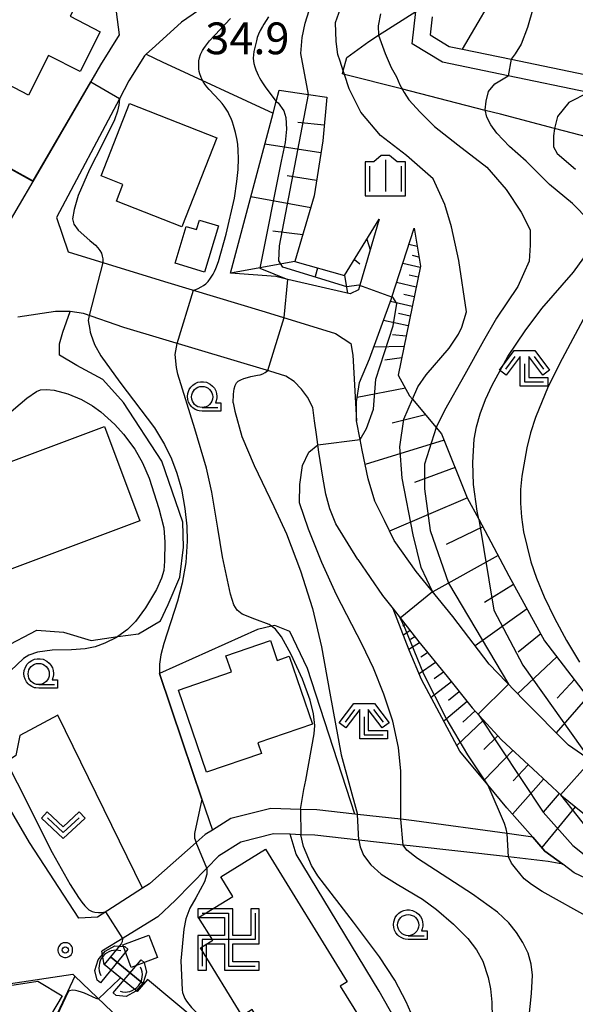
# Model space of a CAD drawing. Extents: x -24001 to -22000, y 99000 to 100500.
# Drawn here: x -23334 to -23269, y 99822 to 99938 of the extents above; entities that cross this region are included whole.
import ezdxf
from ezdxf.enums import TextEntityAlignment as Align

# ---------------------------------------------------------------- set-up
doc = ezdxf.new("R2010")
doc.units = 0
doc.header["$MEASUREMENT"] = 0
doc.layers.get('0').update_dxf_attribs({"color": 50, "linetype": 'CONTINUOUS'})
for name, color, linetype in [('2101000', 7, 'CONTINUOUS'), ('2101001', 252, 'CONTINUOUS'), ('3001000', 6, 'CONTINUOUS'), ('4219000', 30, 'CONTINUOUS'), ('5101000', 4, 'CONTINUOUS'), ('5101001', 136, 'CONTINUOUS'), ('6101110', 72, 'CONTINUOUS'), ('6101120', 112, 'CONTINUOUS'), ('6101990', 93, 'CONTINUOUS'), ('6110000', 232, 'CONTINUOUS'), ('6301000', 3, 'CONTINUOUS'), ('6313000', 90, 'CONTINUOUS'), ('6331000', 90, 'CONTINUOUS'), ('6333000', 90, 'CONTINUOUS'), ('6334000', 90, 'CONTINUOUS'), ('7101000', 20, 'CONTINUOUS'), ('7101001', 23, 'CONTINUOUS'), ('7102000', 40, 'CONTINUOUS'), ('7102001', 43, 'CONTINUOUS'), ('7312000', 6, 'CONTINUOUS'), ('CLIP_BOX', 4, 'CONTINUOUS')]:
    doc.layers.add(name, color=color, linetype=linetype)
doc.layers.add('3522000', color=52, linetype='CONTINUOUS', lineweight=30)
doc.styles.add('Dm_Anotation', font='romans.shx', dxfattribs={"bigfont": 'pscdm.shx'})
doc.styles.get("Standard").update_dxf_attribs({"font": 'romans.shx', "bigfont": 'pscdm.shx'})

# ---------------------------------------------------------------- blocks, each defined once
blk = doc.blocks.new('631300')
at = {"linetype": 'Continuous', "flags": 128}
blk.add_lwpolyline([(-0.75, 0.35), (0, -0.35), (0.75, 0.35)], dxfattribs=at)
at = {"layer": 'CLIP_BOX', "flags": 128}
blk.add_lwpolyline([(-0.753, 0.626), (-1.031, 0.338), (0, -0.624), (1.031, 0.338), (0.753, 0.626), (0, -0.076), (-0.753, 0.626)], dxfattribs=at)
blk = doc.blocks.new('633100')
at = {"linetype": 'Continuous', "flags": 128}
blk.add_lwpolyline([(0, -0.5), (0.75, -0.5)], dxfattribs=at)
at = {"linetype": 'Continuous'}
blk.add_circle((0, 0), 0.5, dxfattribs=at)
at = {"layer": 'CLIP_BOX', "flags": 128}
blk.add_lwpolyline([(0.892, -0.277), (0.892, -0.677), (0, -0.677), (-0.136, -0.66), (-0.203, -0.647), (-0.33, -0.594), (-0.444, -0.518), (-0.493, -0.47), (-0.579, -0.364), (-0.644, -0.244), (-0.683, -0.113), (-0.697, 0.023), (-0.683, 0.159), (-0.617, 0.353), (-0.541, 0.467), (-0.444, 0.564), (-0.33, 0.64), (-0.203, 0.693), (-0.069, 0.72), (0.069, 0.72), (0.203, 0.693), (0.387, 0.602), (0.493, 0.516), (0.579, 0.41), (0.644, 0.29), (0.683, 0.159), (0.697, 0.023), (0.697, -0.046), (0.67, -0.18), (0.63, -0.277), (0.892, -0.277)], dxfattribs=at)
blk = doc.blocks.new('633300')
at = {"linetype": 'Continuous', "flags": 128}
for points in [[(-0.45, 0.6), (-0.9, 0)], [(0.45, 0.6), (0.9, 0)], [(0, 0.25), (0, -0.6), (0.9, -0.6)]]:
    blk.add_lwpolyline(points, dxfattribs=at)
at = {"layer": 'CLIP_BOX', "flags": 128}
blk.add_lwpolyline([(-0.49, 0.88), (0.49, 0.88), (1.18, -0.04), (0.86, -0.28), (0.2, 0.6), (0.2, -0.4), (1.1, -0.4), (1.1, -0.8), (-0.2, -0.8), (-0.2, 0.6), (-0.86, -0.28), (-1.18, -0.04), (-0.49, 0.88)], dxfattribs=at)
blk = doc.blocks.new('633400')
at = {"linetype": 'Continuous', "flags": 128}
for points in [[(0, 0.75), (0, -0.75)], [(-0.75, 0.45), (-0.75, -0.75)], [(0.75, 0.45), (0.75, -0.75)]]:
    blk.add_lwpolyline(points, dxfattribs=at)
at = {"layer": 'CLIP_BOX', "flags": 128}
blk.add_lwpolyline([(-0.95, -0.95), (0.95, -0.95), (0.95, 0.65), (0.55, 0.65), (0.2, 0.95), (-0.2, 0.95), (-0.55, 0.65), (-0.95, 0.65), (-0.95, -0.95)], dxfattribs=at)
blk = doc.blocks.new('731200')
at = {"linetype": 'Continuous'}
blk.add_circle((0, 0), 0.15, dxfattribs=at)
at = {"layer": 'CLIP_BOX'}
blk.add_lwpolyline([(0.034, 0.348), (-0.034, 0.348), (-0.102, 0.335), (-0.165, 0.309), (-0.222, 0.271), (-0.271, 0.222), (-0.309, 0.165), (-0.335, 0.102), (-0.348, 0.034), (-0.348, -0.034), (-0.335, -0.102), (-0.309, -0.165), (-0.271, -0.222), (-0.222, -0.271), (-0.165, -0.309), (-0.102, -0.335), (-0.034, -0.348), (0.034, -0.348), (0.102, -0.335), (0.165, -0.309), (0.222, -0.271), (0.271, -0.222), (0.309, -0.165), (0.335, -0.102), (0.348, -0.034), (0.348, 0.034), (0.335, 0.102), (0.309, 0.165), (0.271, 0.222), (0.222, 0.271), (0.165, 0.309), (0.102, 0.335)], close=True, dxfattribs=at)
at = {"linetype": 'Continuous'}
blk.add_attdef('ATT', text='', height=1.5, dxfattribs=at).set_placement((1.5, 0), align=Align.MIDDLE_LEFT)
blk = doc.blocks.new('421900')
at = {"linetype": 'Continuous'}
blk.add_arc((-0.312, 0), 0.812, 292.6199, 67.3801, dxfattribs=at)
at = {"layer": 'CLIP_BOX', "flags": 128}
blk.add_lwpolyline([(-0.2, 1.025), (0, 1.025), (0.374, 0.752), (0.576, 0.264), (0.576, -0.264), (0.374, -0.752), (0, -1.025), (-0.2, -1.025), (-0.2, 1.025)], dxfattribs=at)
blk = doc.blocks.new('352200')
at = {"linetype": 'Continuous', "flags": 128}
for points in [[(-1.25, 1.25), (0, 1.25), (0, -1.25), (1.25, -1.25)], [(1.25, 1.25), (1.25, 0), (-1.25, 0), (-1.25, -1.25)]]:
    blk.add_lwpolyline(points, dxfattribs=at)
at = {"layer": 'CLIP_BOX', "flags": 128}
blk.add_lwpolyline([(-1.45, 1.45), (-1.45, 1.05), (-0.2, 1.05), (-0.2, 0.2), (-1.45, 0.2), (-1.45, -1.45), (-1.05, -1.45), (-1.05, -0.2), (-0.2, -0.2), (-0.2, -1.45), (1.45, -1.45), (1.45, -1.05), (0.2, -1.05), (0.2, -0.2), (1.45, -0.2), (1.45, 1.45), (1.05, 1.45), (1.05, 0.2), (0.2, 0.2), (0.2, 1.45), (-1.45, 1.45)], dxfattribs=at)

msp = doc.modelspace()

# ---------------------------------------------------------------- linework, layer by layer
at = {"layer": '2101000'}
for points in [[(-23219.17, 99918.97), (-23226.88, 99920.7), (-23232.95, 99922.06), (-23242.64, 99924.18), (-23244.33, 99924.54), (-23252.68, 99926.34), (-23259.08, 99927.72), (-23267.2, 99929.41), (-23276.7, 99931.38), (-23284.44, 99932.99), (-23288.03, 99935.16), (-23287.59, 99938.97), (-23279.88, 99952.9), (-23274.93, 99961.85), (-23271.67, 99967.75), (-23275.69, 99964.98), (-23298.87, 99949.02), (-23315.3, 99937.71), (-23318.37, 99934.92), (-23319.48, 99933.91), (-23319.66, 99933.75), (-23321.52, 99930.76), (-23322.63, 99928.67), (-23330.07, 99914.65)], [(-23336.03, 99913.39), (-23332.82, 99918.9), (-23324.82, 99932.65), (-23322.61, 99936.21), (-23323.08, 99939.82), (-23326.37, 99941.59)], [(-23285.65, 99938.35), (-23285.9, 99936.2), (-23283.67, 99934.85), (-23282.07, 99934.52), (-23276.31, 99933.33), (-23266.68, 99931.34), (-23258.59, 99929.66), (-23252.37, 99928.32), (-23244.49, 99926.62), (-23242.97, 99926.29), (-23242.22, 99926.13), (-23232.52, 99924.01), (-23226.39, 99922.64), (-23218.55, 99920.88)], [(-23330.07, 99914.65), (-23328.68, 99910.57), (-23317.28, 99907.09), (-23305.4, 99903.49), (-23297.07, 99900.94), (-23295.27, 99899.74), (-23295.05, 99898.39), (-23294.59, 99890.62)], [(-23294.46, 99874.24), (-23297.06, 99878.45), (-23297.76, 99880.22), (-23298.22, 99881.97), (-23298.59, 99883.96), (-23299.07, 99886.92), (-23299.33, 99889.01), (-23299.55, 99890.61), (-23299.76, 99892.18), (-23300.38, 99893.41), (-23301.12, 99894.37), (-23301.97, 99895.25), (-23302.94, 99895.89), (-23304.85, 99896.48), (-23322.12, 99901.66), (-23326.85, 99903.29), (-23328.44, 99903.54), (-23330.19, 99903.55), (-23334.61, 99902.86)], [(-23222.79, 99837.99), (-23227.35, 99837.58), (-23231.42, 99837.58), (-23235.3, 99837.7), (-23238.94, 99837.96), (-23243.24, 99838.9), (-23248.08, 99840.62), (-23251.91, 99842.07), (-23256.42, 99844.2), (-23261.07, 99846.5), (-23265.56, 99849.56), (-23269.57, 99852.3), (-23274.81, 99857.62), (-23278.94, 99861.88), (-23283.23, 99867.52), (-23287.57, 99872.83), (-23290.14, 99876.5), (-23291.31, 99878.86), (-23292.45, 99881.15), (-23293.21, 99883.75), (-23293.93, 99887.14), (-23294.17, 99888.41), (-23294.59, 99890.62)], [(-23294.46, 99874.24), (-23291.55, 99869.98), (-23290.27, 99868.43)], [(-23290.27, 99868.43), (-23287.25, 99864.5), (-23283.9, 99860.41), (-23280.93, 99856.74), (-23277.45, 99852.94), (-23273.72, 99849.46), (-23270.35, 99846.32), (-23267.04, 99843.66), (-23263.69, 99841.4), (-23259.12, 99838.88), (-23254.4, 99836.96), (-23248.97, 99835.12), (-23243.67, 99833.57), (-23237.39, 99832.31), (-23236.47, 99832.13), (-23231.22, 99831.13), (-23225.6, 99830.51), (-23220.56, 99829.93), (-23215.58, 99829.9), (-23212.1, 99829.98), (-23208.36, 99830.73), (-23204.13, 99831.91), (-23198.32, 99834.32)], [(-23319.88, 99835.41), (-23325.2, 99832.01), (-23327.43, 99831.87), (-23333.24, 99840.82), (-23344.43, 99859.96), (-23346.59, 99861.54)], [(-23273.78, 99841.45), (-23276.79, 99841.87), (-23287.78, 99843.38), (-23289.35, 99843.56), (-23294.47, 99844.13), (-23294.79, 99844.17), (-23299.29, 99844.67), (-23301.24, 99844.73), (-23304.73, 99844.85), (-23309.46, 99843.66), (-23311.64, 99842.29), (-23312.49, 99841.76), (-23313.55, 99840.82), (-23318.32, 99836.61), (-23319.07, 99835.94), (-23319.88, 99835.41)], [(-23270.24, 99838.25), (-23271.97, 99838.58), (-23276.65, 99839.11), (-23288.27, 99840.42), (-23289.08, 99840.51), (-23294.34, 99841.1), (-23299.51, 99841.68), (-23301.18, 99841.73), (-23302.43, 99841.78), (-23304.41, 99841.84), (-23308.27, 99840.87), (-23310.9, 99839.22), (-23312.31, 99837.78), (-23316, 99834.02), (-23318.07, 99832.05), (-23322.9, 99829.09), (-23324.72, 99827.98)], [(-23305.75, 99808.84), (-23307.85, 99812.68), (-23308.53, 99814.38), (-23309.2, 99815.64), (-23309.95, 99816.68), (-23310.67, 99817.42), (-23319.29, 99824.64), (-23320.51, 99823.21), (-23324.42, 99826.4), (-23324.72, 99827.98)], [(-23379.67, 99817.5), (-23356.99, 99820.92), (-23328.12, 99825.26), (-23327.9, 99825.01), (-23319.08, 99816.61), (-23317.1, 99814.74), (-23313.6, 99811.41), (-23308.34, 99804.51), (-23306.99, 99802.75), (-23306.3, 99801.59), (-23303.39, 99796.74), (-23302.44, 99795.17), (-23301.76, 99794.04), (-23298.56, 99789.6), (-23293.36, 99782.37), (-23291.92, 99780.92), (-23291.67, 99780.66), (-23291.15, 99780.13), (-23286.1, 99775.02), (-23285.66, 99774.58), (-23285.26, 99774.17)]]:
    msp.add_lwpolyline(points, dxfattribs=at)
at = {"layer": '2101001'}
msp.add_lwpolyline([(-23273.78, 99841.45), (-23272.33, 99839.8), (-23270.24, 99838.25)], dxfattribs=at)
at = {"layer": '3001000'}
for points in [[(-23345.95, 99947.6), (-23336.07, 99942.59), (-23334.95, 99944.79), (-23327.21, 99940.87), (-23328.46, 99938.4), (-23324.88, 99936.58), (-23327.26, 99931.89), (-23331, 99933.79), (-23333.38, 99929.1), (-23336.81, 99930.85), (-23337.72, 99929.06), (-23341.76, 99931.11), (-23340.9, 99932.82), (-23350.87, 99937.88)], [(-23321.42, 99928.11), (-23311.1, 99924.05), (-23315.24, 99913.54), (-23322.98, 99916.58), (-23322.21, 99918.55), (-23324.78, 99919.56)], [(-23310.9, 99913.66), (-23312.55, 99908.18), (-23316.04, 99909.23), (-23314.73, 99913.59), (-23313.5, 99913.22), (-23313.16, 99914.34)], [(-23320.22, 99878.82), (-23341.06, 99871.03), (-23345.22, 99882.15), (-23324.38, 99889.95)], [(-23305.84, 99851.33), (-23312.34, 99849.11), (-23315.66, 99858.82), (-23309.39, 99860.96), (-23310.04, 99862.87), (-23304.77, 99864.68), (-23303.97, 99862.33), (-23302.57, 99862.81), (-23299.82, 99854.78), (-23306.27, 99852.58)], [(-23294.21, 99820.12), (-23303.01, 99814.7), (-23306.94, 99821.08), (-23308.12, 99820.36), (-23313.05, 99828.37), (-23311.6, 99829.26), (-23313.26, 99831.96), (-23309.21, 99834.45), (-23310.64, 99836.77), (-23305.35, 99840.03), (-23295.69, 99824.37), (-23296.52, 99823.86)], [(-23318.14, 99827.22), (-23321.23, 99826.06), (-23322.23, 99828.71), (-23319.14, 99829.87)], [(-23335.65, 99812.16), (-23341.52, 99815.66), (-23337.95, 99821.64), (-23337.55, 99821.41), (-23336.09, 99823.86), (-23332.27, 99824.42), (-23329.38, 99822.69)]]:
    msp.add_lwpolyline(points, close=True, dxfattribs=at)
at = {"layer": '5101000'}
for points in [[(-23319.75, 99824.1), (-23323.68, 99827.31)], [(-23320.51, 99823.21), (-23324.42, 99826.4)]]:
    msp.add_lwpolyline(points, dxfattribs=at)
at = {"layer": '5101001'}
for points in [[(-23323.68, 99827.31), (-23324.42, 99826.4)], [(-23319.75, 99824.1), (-23320.51, 99823.21)]]:
    msp.add_lwpolyline(points, dxfattribs=at)
at = {"layer": '6101110'}
for points in [[(-23298.1, 99928.85), (-23298.59, 99923.68), (-23299.61, 99917.18), (-23301.88, 99909.42), (-23296.01, 99907.77), (-23291.91, 99914.43)], [(-23287.8, 99913.39), (-23287.04, 99908.87), (-23289.69, 99896), (-23288.33, 99893.58), (-23288, 99893.19), (-23285.18, 99889.83), (-23284.54, 99889.07), (-23281.51, 99881.54), (-23280.15, 99878.99), (-23276.6, 99872.31), (-23272.37, 99864.62), (-23267.46, 99858.23), (-23263.32, 99854.02), (-23260.21, 99851.61), (-23258.39, 99850.21), (-23250.76, 99846.34), (-23246.29, 99844.68), (-23246.12, 99844.64), (-23240.91, 99843.33), (-23236.37, 99842.42), (-23230.85, 99841.99), (-23227.7, 99842.09), (-23222.6, 99842.73)], [(-23290.27, 99868.43), (-23287.25, 99864.5), (-23283.9, 99860.41), (-23280.93, 99856.74), (-23277.45, 99852.94), (-23273.72, 99849.46), (-23270.35, 99846.32), (-23267.04, 99843.66), (-23263.69, 99841.4), (-23259.12, 99838.88), (-23254.4, 99836.96), (-23248.97, 99835.12), (-23243.67, 99833.57), (-23237.39, 99832.31), (-23236.47, 99832.13), (-23231.22, 99831.13), (-23225.6, 99830.51), (-23220.56, 99829.93), (-23215.58, 99829.9), (-23212.1, 99829.98), (-23208.36, 99830.73), (-23204.13, 99831.91), (-23198.32, 99834.32)]]:
    msp.add_lwpolyline(points, dxfattribs=at)
at = {"layer": '6101120'}
for points in [[(-23291.91, 99914.43), (-23294.22, 99906.63), (-23294.38, 99906.1), (-23295.37, 99905.62), (-23302.73, 99907.33), (-23304.15, 99907.66), (-23309.5, 99908.08), (-23304.45, 99926.97), (-23304.08, 99928.35), (-23303.73, 99929.67), (-23300.26, 99929.16), (-23298.1, 99928.85)], [(-23265.56, 99849.56), (-23269.57, 99852.3), (-23274.81, 99857.62), (-23278.94, 99861.88), (-23283.23, 99867.52), (-23287.57, 99872.83), (-23290.14, 99876.5), (-23291.31, 99878.86), (-23292.45, 99881.15), (-23293.21, 99883.75), (-23293.93, 99887.14), (-23294.17, 99888.41), (-23294.59, 99890.62), (-23294.6, 99892.87), (-23294.24, 99895.16), (-23293.06, 99897.94), (-23290.47, 99905.06), (-23290.41, 99905.24), (-23287.8, 99913.39)], [(-23262.52, 99834.23), (-23268.88, 99837.24), (-23270.24, 99838.25), (-23272.33, 99839.8), (-23273.78, 99841.45), (-23276.82, 99844.9), (-23279.09, 99847.64), (-23282.38, 99851.61), (-23286.91, 99860.07), (-23288.4, 99863.55), (-23290.27, 99868.43)]]:
    msp.add_lwpolyline(points, dxfattribs=at)
at = {"layer": '6101990'}
for points in [[(-23298.41, 99925.56), (-23301.54, 99925.85)], [(-23298.81, 99922.27), (-23305.43, 99923.3)], [(-23299.32, 99919), (-23302.81, 99919.54)], [(-23300.02, 99915.77), (-23307.1, 99917.07)], [(-23300.95, 99912.59), (-23304.5, 99913.03)], [(-23293.37, 99912.06), (-23292.98, 99910.81)], [(-23287.43, 99911.21), (-23288.42, 99911.45)], [(-23301.88, 99909.42), (-23309.5, 99908.08)], [(-23294.83, 99909.69), (-23294.23, 99909.15)], [(-23287.07, 99908.72), (-23289.14, 99909.2)], [(-23287.22, 99909.96), (-23288, 99910.14)], [(-23299.2, 99908.67), (-23299.49, 99907.66)], [(-23296.01, 99907.77), (-23295.66, 99905.69)], [(-23287.54, 99906.42), (-23289.86, 99906.96)], [(-23287.31, 99907.57), (-23288.4, 99907.83)], [(-23288.02, 99904.13), (-23290.59, 99904.72)], [(-23287.78, 99905.28), (-23289, 99905.56)], [(-23288.49, 99901.83), (-23291.4, 99902.49)], [(-23288.25, 99902.98), (-23289.63, 99903.29)], [(-23288.74, 99900.62), (-23290.35, 99900.79)], [(-23288.99, 99899.38), (-23292.56, 99899.31)], [(-23289.26, 99898.06), (-23291.26, 99897.78)], [(-23288.83, 99894.47), (-23294.52, 99893.36)], [(-23286.45, 99891.34), (-23290.4, 99890.35)], [(-23284.24, 99888.32), (-23293.57, 99885.45)], [(-23282.95, 99885.11), (-23287.76, 99883.34)], [(-23281.5, 99881.52), (-23290.69, 99877.6)], [(-23279.68, 99878.1), (-23284, 99876)], [(-23277.87, 99874.7), (-23285.6, 99870.42)], [(-23276.04, 99871.29), (-23279.46, 99869.17)], [(-23274.45, 99868.41), (-23280.58, 99864.03)], [(-23288.83, 99866.56), (-23289.12, 99866.36)], [(-23288.28, 99865.84), (-23289.07, 99865.3)], [(-23287.72, 99865.11), (-23288.23, 99864.78)], [(-23272.84, 99865.48), (-23275.51, 99863.29)], [(-23287.16, 99864.39), (-23288.42, 99863.6)], [(-23286.21, 99863.23), (-23287.01, 99862.7)], [(-23270.92, 99862.73), (-23275.56, 99858.39)], [(-23285.27, 99862.07), (-23287.19, 99860.74)], [(-23284.33, 99860.93), (-23285.42, 99860.13)], [(-23283.39, 99859.78), (-23285.77, 99857.94)], [(-23268.86, 99860.05), (-23270.89, 99857.88)], [(-23282.46, 99858.63), (-23283.74, 99857.59)], [(-23267.28, 99858.05), (-23271.01, 99853.76)], [(-23281.53, 99857.48), (-23284.27, 99855.14)], [(-23280.58, 99856.35), (-23282.04, 99855.03)], [(-23279.58, 99855.26), (-23282.73, 99852.26)], [(-23277.9, 99853.43), (-23279.55, 99851.8)], [(-23276.12, 99851.7), (-23279.53, 99848.18)], [(-23274.31, 99850), (-23276.09, 99848.09)], [(-23272.49, 99848.31), (-23276.18, 99844.17)], [(-23270.67, 99846.62), (-23272.56, 99844.41)], [(-23268.75, 99845.04), (-23272.7, 99840.23)]]:
    msp.add_lwpolyline(points, dxfattribs=at)
at = {"layer": '6110000'}
for points in [[(-23332.82, 99918.9), (-23326, 99930.63), (-23324.82, 99932.65), (-23322.61, 99936.21)], [(-23356.31, 99934.19), (-23357.07, 99932.26), (-23356.43, 99931.91), (-23346.12, 99926.23), (-23345.35, 99925.81), (-23332.82, 99918.9)], [(-23317.88, 99860.78), (-23315.16, 99852.72), (-23312.87, 99845.93), (-23311.64, 99842.29)], [(-23323.68, 99827.31), (-23319.75, 99824.1)], [(-23320.51, 99823.21), (-23322.5, 99824.83), (-23324.42, 99826.4)], [(-23327.9, 99825.01), (-23338.49, 99802.51), (-23340.51, 99801.93), (-23345.34, 99800.54)]]:
    msp.add_lwpolyline(points, dxfattribs=at)
at = {"layer": '6301000'}
for points in [[(-23282.07, 99934.52), (-23272.53, 99950.79), (-23265.53, 99962.71), (-23262.8, 99964.6), (-23260.22, 99964.72), (-23257.23, 99963.75), (-23252.26, 99961.92), (-23246.98, 99959.98), (-23237.06, 99956.34), (-23234.61, 99955.09), (-23231.18, 99953.35), (-23230.02, 99952.76)], [(-23242.18, 99917.22), (-23246.06, 99918.31), (-23255.36, 99920.94), (-23258.1, 99921.71), (-23264.07, 99923.28), (-23271.19, 99925.15), (-23277.57, 99926.83), (-23279.38, 99927.29), (-23289.27, 99929.82), (-23296.03, 99931.54), (-23296.26, 99931.6), (-23296.17, 99931.95), (-23295.75, 99933.52), (-23293.15, 99935.43), (-23291.99, 99936.17), (-23287.59, 99938.97)], [(-23319.48, 99933.91), (-23317.57, 99933.03), (-23304.45, 99926.97)], [(-23327.66, 99897.16), (-23329.69, 99898.37), (-23329.72, 99899.7), (-23329.33, 99901.09), (-23328.44, 99903.54)], [(-23343, 99857.52), (-23336.29, 99863.85), (-23332.4, 99865.9), (-23329.23, 99865.67), (-23325.96, 99864.68), (-23322.82, 99865.13), (-23320.36, 99865.48), (-23317.75, 99867.01), (-23316.87, 99868.91), (-23315.47, 99872.17), (-23315.04, 99875.71), (-23315.11, 99878.65), (-23317.62, 99885.87), (-23322.13, 99892.77), (-23324.6, 99895.52), (-23327.66, 99897.16)], [(-23294.79, 99844.17), (-23300.4, 99861.35), (-23302.5, 99865.72), (-23304.24, 99866.46), (-23304.66, 99866.36), (-23306.29, 99865.96), (-23317.88, 99860.78)], [(-23319.88, 99835.41), (-23329.9, 99855.85), (-23334.4, 99853.47), (-23334.85, 99851.11), (-23338.02, 99849)], [(-23286.02, 99812.82), (-23291.92, 99823.27), (-23301.74, 99839.44), (-23302.43, 99841.78)]]:
    msp.add_lwpolyline(points, dxfattribs=at)
at = {"layer": '7101000'}
for points in [[(-23300.26, 99929.16), (-23301.18, 99934.01), (-23301.04, 99935.91), (-23300.66, 99937.58), (-23299.95, 99939.82), (-23298.87, 99942.34), (-23297.64, 99944.57), (-23296.53, 99946.22), (-23294.84, 99948.03), (-23292.42, 99950.2), (-23289.88, 99952.24), (-23284.82, 99955.84), (-23282.33, 99957.72), (-23279.88, 99959.75), (-23277.8, 99961.7), (-23276.6, 99963.15), (-23276.02, 99964.17), (-23275.7, 99964.98)], [(-23301.35, 99880.95), (-23301.3, 99883.1), (-23300.99, 99885.33), (-23300.23, 99886.92), (-23299.17, 99887.78)], [(-23289.35, 99843.56), (-23289.36, 99849.23), (-23289.63, 99852.02), (-23290.31, 99855.13), (-23291.37, 99858.33), (-23292.61, 99861.39), (-23293.93, 99864.19), (-23296.97, 99870.05), (-23298.71, 99873.9), (-23300.28, 99877.82), (-23301.35, 99880.95)], [(-23274.66, 99814.96), (-23274.69, 99815.68), (-23273.94, 99822.97), (-23273.82, 99825.15), (-23273.96, 99826.46), (-23274.32, 99827.73), (-23274.94, 99828.99), (-23275.71, 99830.19), (-23276.62, 99831.33), (-23277.95, 99832.6), (-23280.89, 99834.7), (-23287.4, 99838.93), (-23288.64, 99839.89), (-23289.08, 99840.51)]]:
    msp.add_lwpolyline(points, dxfattribs=at)
at = {"layer": '7101001'}
for points in [[(-23294.17, 99888.41), (-23293.44, 99889.72), (-23292.61, 99891.98), (-23292.31, 99895.54), (-23290.27, 99901.85), (-23289.82, 99904.46), (-23290.32, 99905.21), (-23290.41, 99905.24), (-23294.31, 99906.66), (-23295.73, 99906.43), (-23303.31, 99908.78), (-23303.78, 99909.52), (-23303.72, 99911.3), (-23300.26, 99929.16)], [(-23299.17, 99887.78), (-23294.17, 99888.41)], [(-23289.08, 99840.51), (-23289.35, 99843.56)]]:
    msp.add_lwpolyline(points, dxfattribs=at)
at = {"layer": '7102000'}
for points in [[(-23304.99, 99938.34), (-23305.57, 99937.46), (-23305.73, 99937.2), (-23305.98, 99936.71), (-23306.18, 99936.28), (-23306.33, 99935.88), (-23306.44, 99935.52), (-23306.67, 99934.54), (-23306.73, 99934.25), (-23306.79, 99933.84), (-23306.81, 99933.46), (-23306.78, 99933.12), (-23306.73, 99932.81), (-23306.63, 99932.44), (-23306.51, 99932.08), (-23306.36, 99931.72), (-23306.23, 99931.44), (-23306.08, 99931.15), (-23305.91, 99930.86), (-23305.73, 99930.56), (-23305.31, 99929.94), (-23304.08, 99928.35)], [(-23288, 99893.19), (-23287.35, 99894.62), (-23286.38, 99896.05), (-23283.67, 99899.2), (-23282.55, 99900.85), (-23282.14, 99901.69), (-23281.59, 99903.51), (-23282.5, 99909.55), (-23283.39, 99913.52), (-23284.17, 99916.19), (-23285.53, 99919.2), (-23288.68, 99921.94), (-23291.76, 99924.31), (-23294.1, 99927.09), (-23295.47, 99929.85), (-23296.03, 99931.54), (-23296.17, 99931.95), (-23296.55, 99933.09), (-23296.81, 99933.9), (-23296.99, 99935.43), (-23297.1, 99937.67), (-23296.49, 99939.33)], [(-23291.75, 99938.68), (-23292.03, 99937.27), (-23291.99, 99936.17), (-23291.22, 99933.99), (-23290.52, 99932.35), (-23289.89, 99931.24), (-23289.48, 99930.29), (-23288.99, 99929.39), (-23288.43, 99928.54), (-23287.08, 99927.09), (-23285.38, 99925.38), (-23282.62, 99923.2), (-23279.22, 99920.57), (-23276.9, 99917.93), (-23275.16, 99915.28), (-23274.1, 99913.18), (-23274.09, 99911.36), (-23274.19, 99909.47), (-23275.53, 99906.49), (-23278.05, 99902.73), (-23279.58, 99900.05), (-23281.8, 99896.1), (-23284.22, 99891.85), (-23285.18, 99889.83)], [(-23273.74, 99939.39), (-23274.41, 99937.08), (-23275.16, 99935.09), (-23275.84, 99933.98), (-23276.31, 99933.33)], [(-23313.88, 99906.06), (-23313.59, 99906.15), (-23313.31, 99906.25), (-23312.96, 99906.43), (-23312.69, 99906.59), (-23312.42, 99906.8), (-23312.13, 99907.08), (-23311.84, 99907.46), (-23311.55, 99907.96), (-23311.4, 99908.26), (-23311.24, 99908.61), (-23310.93, 99909.44), (-23310, 99912.68), (-23309.04, 99916.91), (-23308.73, 99918.89), (-23308.59, 99920.29), (-23308.55, 99921.59), (-23308.58, 99922.56), (-23308.64, 99923.31), (-23308.74, 99923.95), (-23308.9, 99924.68), (-23309.13, 99925.49), (-23309.27, 99925.9), (-23309.43, 99926.31), (-23309.6, 99926.69), (-23309.78, 99927.07), (-23309.99, 99927.43), (-23310.23, 99927.78), (-23310.49, 99928.12), (-23310.78, 99928.46), (-23312.01, 99929.74), (-23312.28, 99930.06), (-23312.51, 99930.37), (-23312.71, 99930.68), (-23312.87, 99930.99), (-23313.01, 99931.29), (-23313.11, 99931.6), (-23313.19, 99931.9), (-23313.23, 99932.21), (-23313.25, 99932.52), (-23313.25, 99932.83), (-23313.23, 99933.16), (-23313.17, 99933.51), (-23313.03, 99933.9), (-23312.8, 99934.35), (-23312.64, 99934.61), (-23312.45, 99934.89), (-23311.96, 99935.52), (-23309.51, 99938.13)], [(-23267.09, 99914.29), (-23269.08, 99916.28), (-23271.79, 99918.55), (-23274.56, 99921.29), (-23276.51, 99923.01), (-23278.02, 99924.6), (-23278.73, 99925.57), (-23279.19, 99926.48), (-23279.39, 99927.35), (-23279.28, 99928.39), (-23279, 99929.51), (-23278.24, 99930.42), (-23276.7, 99931.38)], [(-23267.2, 99929.41), (-23269.5, 99928.23), (-23270.85, 99926.58), (-23271.17, 99925.29), (-23271.19, 99925.15), (-23271.33, 99924.3), (-23271.34, 99922.99), (-23270.89, 99922.2), (-23268.72, 99920.35)], [(-23322.63, 99928.67), (-23322.69, 99927.91), (-23322.84, 99927.2), (-23323.21, 99926.18), (-23324.64, 99923.29), (-23326.15, 99920.31), (-23327.48, 99917.23), (-23327.99, 99915.59), (-23328.17, 99914.46), (-23328.02, 99913.83), (-23327.48, 99913.13), (-23326.12, 99911.9), (-23325.67, 99911.57)], [(-23325.67, 99911.57), (-23325.45, 99911.35), (-23325.16, 99911.05), (-23324.94, 99910.75), (-23324.76, 99910.42), (-23324.66, 99910.08), (-23324.6, 99909.76), (-23324.57, 99909.31)], [(-23280.15, 99878.99), (-23280.35, 99879.94), (-23280.76, 99883.09), (-23280.87, 99885.69), (-23280.68, 99888.45), (-23280.42, 99889.91), (-23279.99, 99891.46), (-23279.36, 99893.12), (-23278.58, 99894.83), (-23276.71, 99898.2), (-23274.69, 99901.24), (-23272.69, 99903.87), (-23268.97, 99908.19), (-23267.73, 99909.88)], [(-23303.17, 99902.81), (-23302.73, 99907.33)], [(-23326.18, 99903.06), (-23326.33, 99902.48), (-23326.13, 99901.41)], [(-23267.51, 99903.17), (-23270.31, 99897.96), (-23271.96, 99894.69), (-23273.45, 99891.02), (-23274.03, 99889.19), (-23274.48, 99887.42), (-23275.08, 99884.1), (-23275.23, 99882.51), (-23275.24, 99880.9), (-23275.11, 99879.23), (-23274.85, 99877.51), (-23273.99, 99873.97), (-23273.33, 99872.04), (-23272.42, 99869.85), (-23271.2, 99867.33), (-23269.78, 99864.67), (-23268.26, 99862.11)], [(-23326.13, 99901.41), (-23326.08, 99901.09), (-23326.02, 99900.85), (-23325.58, 99899.64), (-23324.82, 99898.28), (-23322.57, 99895.2), (-23318.48, 99889.79), (-23317.29, 99887.84), (-23316.47, 99886.15), (-23315.82, 99884.45), (-23315.3, 99882.55), (-23314.89, 99880.28), (-23314.65, 99878.17), (-23314.62, 99876.41), (-23314.79, 99873.87), (-23315.19, 99871.44), (-23315.76, 99869.32), (-23317.39, 99864.33), (-23317.74, 99862.99), (-23317.88, 99861.86), (-23317.88, 99860.78)], [(-23315.88, 99896.9), (-23316.04, 99898.47), (-23315.79, 99899.76)], [(-23301.24, 99844.73), (-23300.81, 99847.06), (-23300.6, 99848.17), (-23299.61, 99853.64), (-23299.54, 99854.63), (-23299.68, 99856.02), (-23300.1, 99857.63), (-23300.98, 99860.11), (-23302.32, 99863.04), (-23303.45, 99865.12), (-23304.19, 99866.03), (-23304.66, 99866.36), (-23304.94, 99866.56), (-23306.62, 99867.2), (-23308.12, 99867.8), (-23308.71, 99868.24), (-23309.11, 99868.89), (-23309.49, 99870.16), (-23310.43, 99874.57), (-23311.01, 99877.95), (-23311.69, 99882.21), (-23312.33, 99885.02), (-23313.72, 99889.69), (-23315.73, 99896.15), (-23315.88, 99896.9)], [(-23309.19, 99892.73), (-23309.14, 99893.77), (-23309.1, 99894.09), (-23309.05, 99894.41), (-23308.95, 99894.8), (-23308.79, 99895.09), (-23308.57, 99895.3), (-23308.28, 99895.48), (-23307.91, 99895.63), (-23307.5, 99895.75), (-23307.08, 99895.85), (-23306.3, 99896), (-23305.97, 99896.07), (-23305.69, 99896.17), (-23305.39, 99896.33), (-23305.09, 99896.55)], [(-23339.96, 99887.91), (-23333.57, 99893.28), (-23332.44, 99894.09), (-23331.95, 99894.27), (-23331.23, 99894.33), (-23330.34, 99894.23), (-23328.72, 99893.8), (-23327.11, 99893.15), (-23325.82, 99892.41), (-23324.83, 99891.68), (-23323.18, 99890.17), (-23322.14, 99889.03), (-23320.82, 99887.26), (-23319.88, 99885.65), (-23319.12, 99883.84), (-23317.95, 99880.26), (-23317.38, 99877.99), (-23317.25, 99876.27), (-23317.28, 99874.06), (-23317.38, 99872.95), (-23317.66, 99872.02), (-23318.25, 99870.69), (-23319.54, 99868.53), (-23320.71, 99866.9), (-23321.67, 99865.96), (-23322.82, 99865.13), (-23322.96, 99865.03), (-23324.33, 99864.35), (-23325.49, 99863.92), (-23326.67, 99863.68), (-23328.3, 99863.58), (-23330.56, 99863.54), (-23332.3, 99863.28), (-23333.33, 99862.94), (-23333.95, 99862.54), (-23335.5, 99861.11)], [(-23309.19, 99892.73), (-23309, 99891.75), (-23308.15, 99888.76), (-23306.69, 99885.34), (-23304.37, 99880.51), (-23302.88, 99877.26), (-23301.23, 99872.89), (-23299.82, 99868.44), (-23298.75, 99863.92), (-23297.75, 99858.46), (-23296.43, 99851.17), (-23294.47, 99844.13)], [(-23339.2, 99857.38), (-23339.16, 99857.02), (-23339.09, 99856.71), (-23338.87, 99856.11), (-23330.57, 99839.64), (-23328.43, 99835.87), (-23327.44, 99834.3), (-23327.05, 99833.76), (-23326.73, 99833.35), (-23326.45, 99833.06), (-23326.22, 99832.86), (-23325.84, 99832.65), (-23325.52, 99832.57), (-23325.09, 99832.53), (-23324.73, 99832.55), (-23324.25, 99832.62)], [(-23276.79, 99841.87), (-23276.9, 99842.42), (-23277.12, 99843.04), (-23278.92, 99847.27), (-23279.09, 99847.64)], [(-23312.87, 99845.93), (-23313.74, 99841.88), (-23313.76, 99841.31), (-23313.55, 99840.82)], [(-23285.74, 99813), (-23285.98, 99813.74), (-23286.79, 99816.93), (-23287.65, 99819.47), (-23288.75, 99822.01), (-23290.09, 99824.55), (-23291.89, 99827.33), (-23294.95, 99831.41), (-23299.17, 99836.89), (-23299.91, 99838.11), (-23300.86, 99840.35), (-23301.18, 99841.73)], [(-23294.34, 99841.1), (-23294.19, 99840.3), (-23293.76, 99839.31), (-23292.93, 99838.16), (-23291.69, 99837.08), (-23289.8, 99835.89), (-23286.79, 99834.11), (-23285.15, 99832.92), (-23283.13, 99831.17), (-23281.45, 99829.49), (-23280.43, 99828.15), (-23279.66, 99826.79), (-23279.03, 99824.87), (-23278.78, 99823.55), (-23278.61, 99821.96), (-23278.52, 99818.3), (-23278.56, 99815.71)], [(-23237.1, 99805.49), (-23238.66, 99807.97), (-23240.15, 99809.89), (-23241.6, 99811.3), (-23243.39, 99812.63), (-23246.35, 99814.32), (-23251.32, 99817), (-23253.26, 99818.28), (-23254.64, 99819.54), (-23259.86, 99825.69), (-23262.26, 99828.21), (-23264.25, 99829.99), (-23265.38, 99830.85), (-23266.86, 99831.79), (-23272.65, 99835.01), (-23273.94, 99835.85), (-23274.78, 99836.54), (-23275.83, 99837.78), (-23276.28, 99838.37), (-23276.65, 99839.11)], [(-23312.31, 99837.78), (-23312.3, 99837.09), (-23312.58, 99836.15), (-23313.6, 99834.29), (-23314.31, 99833.04), (-23314.77, 99831.81), (-23315.01, 99830.56), (-23315.36, 99826.84), (-23315.22, 99823.4)], [(-23322.25, 99829.49), (-23322.29, 99829.1), (-23322.41, 99828.83), (-23323.68, 99827.31)], [(-23325.11, 99822.36), (-23325.17, 99822.35), (-23325.27, 99822.36), (-23325.36, 99822.39), (-23326.76, 99823.02), (-23327.12, 99823.15), (-23327.5, 99823.27), (-23327.82, 99823.34), (-23328.17, 99823.36), (-23328.52, 99823.31), (-23328.66, 99823.26)], [(-23315.22, 99823.4), (-23315.15, 99823.09), (-23315.06, 99822.79), (-23314.88, 99822.39), (-23314.69, 99822.07), (-23314.42, 99821.71), (-23314.09, 99821.34), (-23312.98, 99820.17), (-23312.67, 99819.8), (-23312.42, 99819.47), (-23312.22, 99819.17), (-23312.02, 99818.8), (-23311.81, 99818.37)]]:
    msp.add_lwpolyline(points, dxfattribs=at)
at = {"layer": '7102001'}
for points in [[(-23322.63, 99928.67), (-23326, 99930.63), (-23326.04, 99930.65), (-23332.84, 99918.97), (-23345.33, 99925.85), (-23356.41, 99931.95), (-23357.01, 99932.28), (-23356.26, 99934.17), (-23347.93, 99950), (-23344.1, 99951.12), (-23330.24, 99943.63), (-23330.22, 99943.67), (-23328.55, 99946.75)], [(-23276.31, 99933.33), (-23276.7, 99931.38)], [(-23304.08, 99928.35), (-23303.87, 99928.17), (-23303.21, 99927.24), (-23302.94, 99926.45), (-23302.88, 99925.06), (-23303.03, 99923.5), (-23303.52, 99921.29), (-23306.02, 99908.65), (-23302.73, 99907.33)], [(-23324.57, 99909.31), (-23326.18, 99903.06)], [(-23315.79, 99899.76), (-23313.88, 99906.06)], [(-23305.09, 99896.55), (-23303.17, 99902.81)], [(-23279.09, 99847.64), (-23281.43, 99851.16), (-23283.99, 99855.51), (-23286.65, 99860.69), (-23288.85, 99866.08), (-23289.44, 99867.35), (-23285.63, 99870.46), (-23286.98, 99873.28), (-23287.89, 99877.15), (-23289.2, 99883.86), (-23289.48, 99887.54), (-23289.01, 99890.82), (-23288, 99893.19)], [(-23285.18, 99889.83), (-23286.58, 99885.51), (-23286.58, 99882.6), (-23285.91, 99877.67), (-23283.72, 99871.46), (-23276.64, 99859.51), (-23280.24, 99855.99), (-23272.56, 99844.41), (-23269.05, 99840.48), (-23265.74, 99837.84), (-23256.27, 99831.26), (-23254.41, 99829.85)], [(-23280.15, 99878.99), (-23278.36, 99868.25), (-23274.93, 99861.76), (-23266.9, 99850.47), (-23270.51, 99846.46), (-23267.22, 99842.33), (-23261.09, 99838.23), (-23252.21, 99832.66), (-23247.1, 99830.15), (-23235.2, 99825.6), (-23236.11, 99815.44)], [(-23312.87, 99845.93), (-23315.16, 99852.72), (-23317.88, 99860.78)], [(-23301.24, 99844.73), (-23301.18, 99841.73)], [(-23294.34, 99841.1), (-23294.47, 99844.13)], [(-23276.65, 99839.11), (-23276.79, 99841.87)], [(-23312.31, 99837.78), (-23313.55, 99840.82)], [(-23324.25, 99832.62), (-23322.25, 99829.49)], [(-23323.68, 99827.31), (-23319.75, 99824.1), (-23320.51, 99823.21), (-23322.5, 99824.83), (-23322.6, 99824.72), (-23325.11, 99822.36)], [(-23328.66, 99823.26), (-23338.49, 99802.51), (-23339.05, 99801.21), (-23356.32, 99795.57), (-23360.18, 99793.86), (-23361.34, 99793.22), (-23364.5, 99791.03), (-23367.7, 99788.09), (-23370.08, 99786.42), (-23370.6, 99786.12), (-23377.46, 99783.62), (-23380.31, 99781.39), (-23389.65, 99770.4), (-23396.43, 99761.67), (-23399.04, 99759.18), (-23398.23, 99756.55)]]:
    msp.add_lwpolyline(points, dxfattribs=at)

# ---------------------------------------------------------------- block references
at = {"layer": '3522000', "xscale": 2.5, "yscale": 2.5, "zscale": 2.5}
msp.add_blockref('352200', (-23309.72, 99829.35), dxfattribs=at)
at = {"layer": '4219000', "xscale": 2.5, "yscale": 2.5, "zscale": 2.5}
for p, rotation in [((-23323.62, 99826.56), 140.8055103974969), ((-23321.34, 99824.68), 319.6436000513353)]:
    msp.add_blockref('421900', p, dxfattribs=dict(at, rotation=rotation))
at = {"layer": '6313000', "xscale": 2.5, "yscale": 2.5, "zscale": 2.5}
msp.add_blockref('631300', (-23329.26, 99842.86), dxfattribs=at)
at = {"layer": '6331000', "xscale": 2.5, "yscale": 2.5, "zscale": 2.5}
for p in [(-23312.85, 99893.44), (-23332.16, 99860.72), (-23288.5, 99831.06)]:
    msp.add_blockref('633100', p, dxfattribs=at)
at = {"layer": '6333000', "xscale": 2.5, "yscale": 2.5, "zscale": 2.5}
for p in [(-23274.75, 99896.72), (-23293.71, 99855.04)]:
    msp.add_blockref('633300', p, dxfattribs=at)
at = {"layer": '6334000', "xscale": 2.5, "yscale": 2.5, "zscale": 2.5}
msp.add_blockref('633400', (-23291.19, 99919.58), dxfattribs=at)
at = {"layer": '7312000', "xscale": 2.5, "yscale": 2.5, "zscale": 2.5}
msp.add_blockref('731200', (-23329.02, 99828.11, 31.5), dxfattribs=at)

# ---------------------------------------------------------------- texts
at = {"layer": '7312000', "style": 'Dm_Anotation'}
msp.add_text('34.9', height=3.75, dxfattribs=at).set_placement((-23312.47, 99933.92))

doc.saveas('drawing.dxf')
